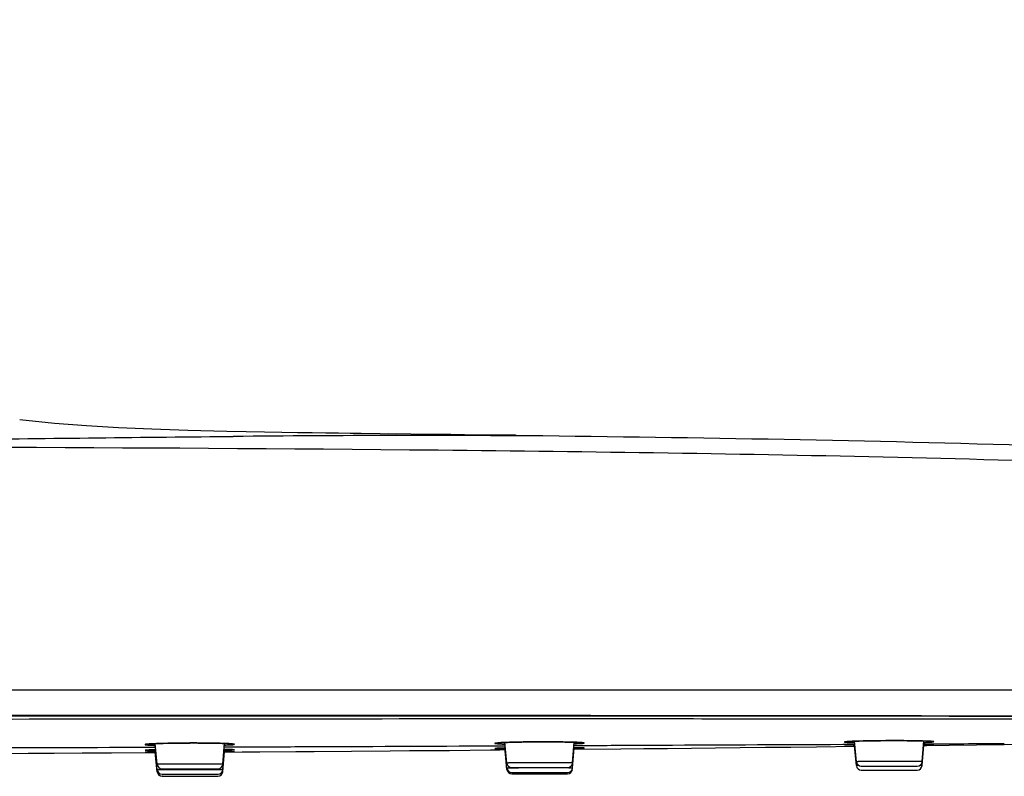
# Model space of a CAD drawing. Units: millimetres. Extents: x 0 to 594, y 0 to 841.
# Drawn here: x 171 to 195, y 611 to 630 of the extents above; entities that cross this region are included whole.
import ezdxf

# ---------------------------------------------------------------- set-up
doc = ezdxf.new("R2010")
doc.units = ezdxf.units.MM
doc.header["$LTSCALE"] = 54.820741
doc.layers.get('0').update_dxf_attribs({"linetype": 'CONTINUOUS'})
doc.layers.add('DEF_LAYER_ASSEM_MEMBER', color=7, linetype='CONTINUOUS')
doc.layers.add('DEF_LAYER_DIM', color=7, linetype='CONTINUOUS')
doc.styles.get("Standard").update_dxf_attribs({"font": 'txt', "width": 0.8})
doc.dimstyles.new('DIMSTYLE_1', dxfattribs={"dimtxt": 10, "dimasz": 3, "dimexe": 2, "dimexo": 1, "dimgap": 2.5, "dimtad": 1, "dimdec": 3, "dimlfac": 2.5, "dimdsep": 46, "dimtxsty": 'Standard', "dimblk": '_FILLED', "dimblk1": '_FILLED', "dimblk2": '_FILLED', "dimcen": 0.09, "dimadec": 0, "dimazin": 0, "dimtp": 0.001, "dimtm": 0.001, "dimtfac": 1, "dimtdec": 3, "dimtofl": 0, "dimtmove": 0, "dimatfit": 3, "dimldrblk": '_FILLED', "dimfxl": 0, "dimtolj": 1, "dimarcsym": 0})

# ---------------------------------------------------------------- blocks, each defined once
blk = doc.blocks.new('_FILLED')
at = {"color": 0, "linetype": 'ByBlock'}
blk.add_solid([(0, 0), (-1, 0.2), (-1, -0.2)], dxfattribs=at)
blk = doc.blocks.new('*D11')
at = {"layer": 'DEF_LAYER_DIM', "color": 2, "linetype": 'Continuous', "transparency": 16777216}
for p, q in [((96.261, 614.006), (96.261, 688.91)), ((219.061, 614.006), (219.061, 688.91)), ((96.261, 686.91), (157.661, 686.91)), ((219.061, 686.91), (157.661, 686.91))]:
    blk.add_line(p, q, dxfattribs=at)
at = {"layer": 'DEF_LAYER_DIM', "color": 2, "linetype": 'Continuous', "transparency": 16777216, "xscale": 3, "yscale": 3, "zscale": 3, "rotation": 180}
blk.add_blockref('_FILLED', (96.261, 686.91), dxfattribs=at)
at = {"layer": 'DEF_LAYER_DIM', "color": 2, "linetype": 'Continuous', "transparency": 16777216, "xscale": 3, "yscale": 3, "zscale": 3}
blk.add_blockref('_FILLED', (219.061, 686.91), dxfattribs=at)
at = {"layer": 'DEF_LAYER_DIM', "color": 2, "linetype": 'Continuous', "transparency": 16777216, "insert": (157.661, 699.41), "char_height": 10, "width": 24, "attachment_point": 2, "line_spacing_factor": 0.9}
blk.add_mtext('307', dxfattribs=at)

msp = doc.modelspace()

# ---------------------------------------------------------------- linework, layer by layer
at = {"layer": 'DEF_LAYER_ASSEM_MEMBER', "color": 7, "linetype": 'Continuous'}
for p, q in [((175.85984, 619.2679), (176.00478, 619.26916)), ((180.04298, 619.32862), (179.64126, 619.33336)), ((180.39818, 619.32456), (179.84883, 619.33089)), ((180.71556, 619.32101), (180.39818, 619.32456)), ((181.00168, 619.31786), (180.71556, 619.32101)), ((181.26249, 619.31502), (181.00168, 619.31786)), ((182.36733, 619.29406), (182.69315, 619.29319)), ((182.49235, 619.30185), (182.41721, 619.30266)), ((182.63359, 619.30033), (182.49235, 619.30185)), ((182.69315, 619.29319), (183.06688, 619.29181)), ((182.99764, 619.29627), (182.98278, 619.29644)), ((182.99751, 619.29627), (182.99764, 619.29627)), ((183.06688, 619.29181), (183.65966, 619.28859)), ((183.66102, 619.28858), (183.65966, 619.28858)), ((96.26097, 613.00556), (219.06123, 613.00556)), ((174.12804, 611.16874), (174.07839, 611.68407)), ((174.57111, 611.69199), (174.53786, 611.69148)), ((174.93489, 611.69517), (175.02372, 611.69533)), ((175.31494, 611.69414), (175.27741, 611.69446)), ((175.75118, 611.17082), (175.79189, 611.68769)), ((175.99625, 611.67175), (175.99894, 611.67138)), ((182.76804, 611.1998), (182.71849, 611.71412)), ((182.89347, 611.71408), (182.86104, 611.71314)), ((183.20646, 611.7206), (183.16774, 611.72002)), ((183.57495, 611.72385), (183.65106, 611.72403)), ((183.94163, 611.72319), (183.90702, 611.72343)), ((184.25983, 611.71882), (184.22653, 611.71949)), ((184.39118, 611.20188), (184.43188, 611.71857)), ((184.64043, 611.70226), (184.64252, 611.70198)), ((191.35707, 611.7392), (191.34241, 611.73864)), ((191.37435, 611.73984), (191.35707, 611.7392)), ((191.40804, 611.23268), (191.35852, 611.74667)), ((191.60697, 611.7464), (191.57046, 611.74556)), ((191.88447, 611.75107), (191.84711, 611.75061)), ((192.21493, 611.75353), (192.27938, 611.75367)), ((192.58185, 611.7529), (192.55299, 611.75309)), ((192.90584, 611.74884), (192.87789, 611.74935)), ((193.03118, 611.23477), (193.07135, 611.74476)), ((193.06564, 611.67217), (193.28652, 611.67342)), ((193.14093, 611.74255), (193.12928, 611.74298)), ((193.15432, 611.74203), (193.14093, 611.74255)), ((172.27159, 611.45007), (173.00144, 611.45438)), ((173.00144, 611.45438), (174.08523, 611.46102)), ((173.84744, 611.46786), (173.85985, 611.46817)), ((173.85985, 611.46817), (173.88997, 611.46874)), ((173.8657, 611.59176), (174.08721, 611.59251)), ((173.88997, 611.46874), (173.95348, 611.46966)), ((173.95348, 611.46966), (174.04592, 611.47076)), ((174.07862, 611.47111), (174.0029, 611.47027)), ((174.02239, 611.5252), (174.00558, 611.52481)), ((174.04592, 611.47076), (174.08601, 611.47119)), ((174.05699, 611.5104), (174.0895, 611.51013)), ((174.09153, 611.47125), (174.07862, 611.47111)), ((174.12845, 611.0306), (174.07927, 611.54118)), ((174.1294, 610.98093), (174.08219, 611.47115)), ((174.13135, 610.98205), (174.08425, 611.47117)), ((175.74788, 610.98414), (175.78698, 611.48082)), ((175.74983, 610.98301), (175.78866, 611.47631)), ((175.75078, 611.03269), (175.79025, 611.53402)), ((175.7749, 611.47199), (176.23161, 611.47509)), ((175.7756, 611.48083), (175.88447, 611.48087)), ((175.7798, 611.5342), (175.85747, 611.53329)), ((175.78254, 611.47621), (175.79361, 611.47631)), ((175.78464, 611.51834), (175.79493, 611.51852)), ((175.78487, 611.5985), (175.98815, 611.59924)), ((175.81673, 611.53383), (175.78537, 611.53417)), ((175.79361, 611.47631), (175.85525, 611.4769)), ((175.85747, 611.53329), (175.92271, 611.53222)), ((175.88447, 611.48087), (175.96113, 611.48074)), ((175.92271, 611.53222), (175.97129, 611.5311)), ((175.96113, 611.48074), (175.99923, 611.48055)), ((178.9314, 611.4946), (179.88222, 611.50197)), ((181.35232, 611.5139), (182.3625, 611.52248)), ((182.3625, 611.52248), (182.47637, 611.52346)), ((182.51039, 611.52384), (182.47332, 611.52344)), ((182.47655, 611.52347), (182.59194, 611.52462)), ((182.5043, 611.62533), (182.62822, 611.62586)), ((182.65596, 611.52526), (182.51039, 611.52384)), ((182.54227, 611.56416), (182.59376, 611.56566)), ((182.59376, 611.56566), (182.66297, 611.56727)), ((182.62822, 611.62586), (182.72695, 611.62629)), ((182.72636, 611.52593), (182.65596, 611.52526)), ((182.66297, 611.56727), (182.73251, 611.56861)), ((182.76845, 611.07434), (182.71936, 611.58398)), ((182.77135, 611.04191), (182.72474, 611.5259)), ((184.39078, 611.07643), (184.43021, 611.57724)), ((184.41788, 611.54091), (185.5847, 611.55198)), ((184.42075, 611.5773), (184.48011, 611.5768)), ((184.43372, 611.57723), (184.42283, 611.57731)), ((184.42519, 611.63372), (184.64282, 611.63468)), ((184.42617, 611.56359), (184.43533, 611.56374)), ((184.52135, 611.54202), (184.42887, 611.54106)), ((184.5944, 611.56919), (184.64847, 611.56937)), ((191.06814, 611.66326), (191.14191, 611.66356)), ((191.1325, 611.61728), (191.15037, 611.6178)), ((191.14191, 611.66356), (191.36643, 611.66446)), ((191.15037, 611.6178), (191.19213, 611.61877)), ((191.19213, 611.61877), (191.2537, 611.61997)), ((191.32978, 611.61615), (191.36563, 611.6164)), ((191.36779, 611.62187), (191.35269, 611.62164)), ((191.40845, 611.13611), (191.36167, 611.62177)), ((193.03078, 611.13819), (193.07022, 611.63909)), ((193.06302, 611.63905), (193.20015, 611.63984)), ((193.17765, 611.63973), (193.0767, 611.63914)), ((193.20015, 611.63984), (193.27692, 611.64011)), ((193.27692, 611.64011), (193.30282, 611.64011)), ((183.58011, 611.20503), (183.30244, 611.20441)), ((183.85646, 611.20513), (183.58011, 611.20503)), ((192.22011, 611.23792), (191.94244, 611.2373)), ((192.49646, 611.23801), (192.22011, 611.23792)), ((174.12987, 610.98096), (174.12943, 610.98092)), ((174.24749, 611.06024), (175.63156, 611.06024)), ((174.66256, 611.03424), (174.4184, 611.03338)), ((174.94011, 611.17397), (174.66244, 611.17335)), ((174.94012, 611.03478), (174.66256, 611.03424)), ((175.21646, 611.17407), (174.94011, 611.17397)), ((175.21738, 611.03495), (174.94012, 611.03479)), ((175.46122, 611.03471), (175.21738, 611.03495)), ((175.7498, 610.98301), (175.74937, 610.98304)), ((182.78075, 611.0749), (182.77076, 611.07458)), ((182.88749, 611.0913), (184.27156, 611.0913)), ((182.8879, 610.96584), (184.27115, 610.96584)), ((183.30256, 611.07797), (183.0584, 611.07711)), ((184.10122, 611.07845), (183.85738, 611.07868)), ((184.28219, 611.07785), (184.27387, 611.07789)), ((191.40977, 611.13629), (191.40848, 611.13611)), ((191.42075, 611.13667), (191.40977, 611.13629)), ((191.46553, 611.13734), (191.42075, 611.13667)), ((191.52749, 611.12419), (192.91156, 611.12419)), ((191.52789, 611.02761), (192.91115, 611.02761)), ((174.24789, 610.92211), (175.63115, 610.92211)), ((174.25935, 610.87243), (174.24884, 610.87243)), ((174.24911, 610.87243), (174.25885, 610.87243)), ((174.2508, 610.87355), (175.62825, 610.87356)), ((175.61972, 610.87243), (175.6302, 610.87243)), ((182.8908, 610.93342), (184.26825, 610.93342))]:
    msp.add_line(p, q, dxfattribs=at)
for points in [[(175.84795, 619.39419), (174.88219, 619.41883), (173.99389, 619.44799), (173.17179, 619.48308), (172.38438, 619.52732), (171.59199, 619.58706), (170.73065, 619.67737)], [(179.64126, 619.33336), (179.16984, 619.33916), (178.90009, 619.34262), (178.60804, 619.3465), (178.29426, 619.35085), (177.95738, 619.35573), (177.59514, 619.36129), (177.2049, 619.36768), (176.78401, 619.37512), (176.33108, 619.38386), (175.84795, 619.39419)], [(182.41721, 619.30266), (181.72122, 619.31009), (181.61381, 619.31124), (181.50163, 619.31244), (181.38461, 619.3137), (181.26249, 619.31502)], [(182.81643, 619.2983), (182.76231, 619.29891), (182.63359, 619.30033)], [(182.98278, 619.29644), (182.93686, 619.29695), (182.81643, 619.2983)], [(157.6611, 612.35795), (165.34417, 612.3635), (172.94404, 612.36868), (180.2119, 612.36836), (187.13362, 612.3639), (193.69516, 612.35739), (199.88304, 612.35044), (205.68471, 612.34564), (210.86161, 612.33925)], [(173.86546, 611.66355), (173.86596, 611.66365), (173.87423, 611.66493), (173.89036, 611.66684), (173.91355, 611.66902), (173.9437, 611.67136), (173.98087, 611.67377), (174.02519, 611.67622), (174.07673, 611.67867)], [(174.07673, 611.67867), (174.1355, 611.68108), (174.20141, 611.68341), (174.27428, 611.68564)], [(174.27428, 611.68564), (174.35384, 611.68771), (174.43972, 611.68961), (174.53143, 611.69129), (174.62836, 611.69272)], [(174.62836, 611.69272), (174.72981, 611.69387), (174.83496, 611.6947), (174.93489, 611.69517)], [(175.02372, 611.69533), (175.13099, 611.69518), (175.23423, 611.6947)], [(175.23423, 611.6947), (175.33267, 611.69389), (175.4256, 611.69279), (175.51241, 611.69145), (175.59267, 611.68988)], [(175.59267, 611.68988), (175.66604, 611.68813), (175.73232, 611.68624), (175.7914, 611.68422), (175.84326, 611.68212), (175.88793, 611.67997), (175.92554, 611.6778), (175.9562, 611.67565), (175.97988, 611.67358), (175.99625, 611.67175)], [(182.50402, 611.69345), (182.50415, 611.69348), (182.51108, 611.69455), (182.52651, 611.69635), (182.54931, 611.69844), (182.57909, 611.70068), (182.61637, 611.70301), (182.66217, 611.70544), (182.71758, 611.70795)], [(182.71758, 611.70795), (182.78296, 611.71048), (182.85817, 611.71295)], [(182.85817, 611.71295), (182.94273, 611.71531), (183.03581, 611.71748), (183.13629, 611.71942), (183.24273, 611.72106)], [(183.24273, 611.72106), (183.3535, 611.72236), (183.46681, 611.7233), (183.57495, 611.72385)], [(183.65106, 611.72403), (183.75462, 611.724), (183.85457, 611.72367)], [(183.85457, 611.72367), (183.95021, 611.72305), (184.04093, 611.72218), (184.12614, 611.72109), (184.20542, 611.71979), (184.27844, 611.71833)], [(184.27844, 611.71833), (184.34498, 611.71672), (184.40491, 611.715), (184.45819, 611.71319), (184.50481, 611.71132), (184.54487, 611.70941), (184.57847, 611.7075), (184.6057, 611.70561), (184.62652, 611.70381), (184.64043, 611.70226)], [(191.14163, 611.72578), (191.14177, 611.7258), (191.14917, 611.72684), (191.16518, 611.72853), (191.18855, 611.73047), (191.21898, 611.73253), (191.25641, 611.73464), (191.30086, 611.73678), (191.35232, 611.7389)], [(191.35232, 611.7389), (191.41076, 611.74099), (191.47615, 611.74302), (191.54839, 611.74495)], [(191.54839, 611.74495), (191.62729, 611.74677), (191.71257, 611.74844), (191.80387, 611.74993), (191.90064, 611.75122)], [(191.90064, 611.75122), (192.00229, 611.75226), (192.10817, 611.75305), (192.21493, 611.75353)], [(192.27938, 611.75367), (192.37953, 611.75368), (192.47645, 611.75342)], [(192.47645, 611.75342), (192.56947, 611.75293), (192.65806, 611.75222), (192.74167, 611.75131), (192.81988, 611.75024), (192.89238, 611.74902)], [(192.89238, 611.74902), (192.95895, 611.74767), (193.01944, 611.74622), (193.07378, 611.74469), (193.12195, 611.74311), (193.164, 611.74148), (193.20003, 611.73983), (193.23015, 611.73819), (193.25441, 611.73659), (193.27274, 611.73507), (193.28456, 611.7338)], [(193.0627, 611.63499), (193.70019, 611.64315), (194.3763, 611.65202), (195.05853, 611.6612), (195.74672, 611.67071), (196.44067, 611.68054), (197.14016, 611.69072), (197.845, 611.70125), (198.55496, 611.71215), (199.26987, 611.72344)], [(168.22025, 611.4275), (168.6103, 611.42963), (168.99, 611.43171), (170.94095, 611.44251)], [(170.94095, 611.44251), (171.25028, 611.44424), (171.57943, 611.44609), (172.27159, 611.45007)], [(173.84126, 611.46764), (173.84141, 611.46765), (173.84354, 611.46774), (173.84744, 611.46786)], [(173.84939, 611.51904), (173.84895, 611.51898), (173.85168, 611.51923), (173.85979, 611.5198), (173.87235, 611.52048), (173.88924, 611.52125), (173.91056, 611.52206), (173.93646, 611.52291), (173.96708, 611.5238)], [(173.96708, 611.5238), (174.04281, 611.52563), (174.08802, 611.52656)], [(175.97129, 611.5311), (175.98955, 611.53054), (176.00387, 611.52999), (176.01425, 611.52949), (176.02038, 611.52909), (176.02106, 611.52903)], [(175.99923, 611.48055), (176.01609, 611.48039), (176.02207, 611.48031), (176.02642, 611.48023), (176.02896, 611.48016), (176.0292, 611.48015)], [(176.23161, 611.47509), (176.66542, 611.47808), (177.55225, 611.48437)], [(177.55225, 611.48437), (178.00552, 611.48767), (178.9314, 611.4946)], [(179.88222, 611.50197), (180.36658, 611.50583), (181.35232, 611.5139)], [(182.48798, 611.56169), (182.48733, 611.56161), (182.48922, 611.56177), (182.49632, 611.56223), (182.5076, 611.56281), (182.52289, 611.56346), (182.54227, 611.56416)], [(184.48011, 611.5768), (184.54771, 611.57599), (184.57554, 611.57556)], [(184.57554, 611.57556), (184.61959, 611.57466), (184.636, 611.5742), (184.64875, 611.57376), (184.65778, 611.57335), (184.65935, 611.57326)], [(185.5847, 611.55198), (186.15565, 611.55757), (186.73679, 611.56337), (187.32778, 611.5694), (187.92827, 611.57565), (188.5379, 611.58214), (189.15632, 611.58886), (189.78321, 611.59584), (190.41823, 611.60306), (191.37128, 611.61424)], [(191.12052, 611.6168), (191.12047, 611.6168), (191.12223, 611.61689), (191.12638, 611.61706), (191.1325, 611.61728)], [(191.2537, 611.61997), (191.33626, 611.62137), (191.36854, 611.62188)], [(193.30282, 611.64011), (193.31234, 611.64005), (193.31468, 611.64002), (193.31492, 611.64001)]]:
    msp.add_lwpolyline(points, dxfattribs=at)
for centre, radius, start, end in [((182.32482, -104.92272), 724.21945, 90.18673557, 90.50000898), ((181.39938, 138.52608), 480.76895, 89.8846436, 90.171004), ((174.2319, 607.36899), 4.31234, 93.33193, 93.530569), ((174.26838, 606.74281), 4.93959, 93.157672, 93.332198), ((174.71149, 596.08831), 15.60356, 91.722172, 91.841521), ((174.88771, 589.63397), 22.06028, 90.908672, 91.67584), ((175.04996, 578.44299), 33.25245, 90.198277, 90.825108), ((175.03263, 579.60655), 32.08884, 89.562918, 90.174517), ((175.12875, 589.95881), 21.73613, 88.742231, 89.509219), ((175.23586, 595.04597), 16.64784, 88.608955, 88.72646), ((175.58178, 605.62873), 6.05923, 87.334949, 87.465723), ((175.61275, 606.29268), 5.39456, 87.161711, 87.335616), ((182.75806, 615.05314), 3.38447, 266.737383, 267.398533), ((182.89632, 618.18596), 6.52034, 267.434386, 268.355046), ((182.90157, 606.63033), 5.08092, 93.041, 93.193864), ((182.93507, 605.99975), 5.71239, 92.897793, 93.040998), ((183.52929, 588.68277), 23.04008, 90.899138, 91.58134), ((183.72988, 573.92001), 37.80422, 90.234822, 90.793328), ((183.69116, 577.30982), 34.41428, 89.640611, 90.193484), ((183.77045, 587.5799), 24.14389, 88.917605, 89.593761), ((184.07973, 621.3737), 9.70514, 272.079208, 272.200579), ((184.19489, 604.42212), 7.29597, 87.690303, 87.80543), ((184.22298, 605.11861), 6.59892, 87.568747, 87.690305), ((191.3442, 609.53238), 2.20393, 93.671757, 94.403849), ((191.59254, 620.82587), 9.12573, 268.139505, 268.499747), ((191.97736, 594.44874), 17.3016, 91.347617, 91.997326), ((192.19311, 585.13366), 26.61919, 90.744753, 91.261726), ((192.37467, 568.87292), 42.88096, 90.213434, 90.654997), ((192.33073, 574.97188), 36.78188, 89.653766, 90.180377), ((192.40787, 584.86634), 26.88713, 88.998339, 89.629241), ((189.374, 1282.34606), 670.68405, 270.33424373, 270.48584751), ((173.99638, 608.82711), 2.69636, 92.282789, 92.550756), ((174.12776, 614.93988), 3.30332, 266.458964, 267.321292), ((173.95429, 659.28795), 47.82165, 269.989147, 270.1472), ((174.272, 618.04658), 6.41336, 267.331181, 268.194056), ((174.4785, 591.40572), 20.12465, 91.113444, 91.298673), ((175.895, 608.60407), 2.92809, 88.116524, 88.319256), ((182.62396, 608.86172), 2.70371, 92.147263, 92.365897), ((182.78989, 627.17244), 15.61809, 269.218335, 269.742037), ((183.1336, 589.08982), 22.4824, 91.039196, 91.229424), ((184.03454, 636.33114), 24.77065, 270.927071, 271.056563), ((184.5121, 607.10158), 4.47443, 88.631001, 88.748966), ((182.88749, 611.2113), 0.12, 185.502689, 269.978875), ((183.63764, 503.77174), 107.43319, 90.1787677, 90.3090476), ((183.81232, 513.52883), 97.67631, 89.8314306, 89.9741096), ((184.00247, 572.01759), 39.18725, 89.60342, 89.85785), ((184.27156, 611.2113), 0.12, 270.021216, 355.496577), ((191.52749, 611.24419), 0.12, 185.502689, 269.978874), ((192.27764, 503.80463), 107.43319, 90.1787677, 90.3090476), ((192.45232, 513.56172), 97.6763, 89.8314306, 89.9741096), ((192.64247, 572.05047), 39.18725, 89.60342, 89.85785), ((192.91156, 611.24419), 0.12, 270.021216, 355.496577), ((174.24749, 611.18024), 0.12, 185.502689, 269.978875), ((174.24789, 611.04211), 0.12, 185.501512, 270.002359), ((174.24885, 610.99243), 0.12, 185.500168, 270), ((174.2508, 610.99355), 0.12, 185.500672, 270), ((174.99764, 503.74068), 107.43319, 90.1787677, 90.3090476), ((175.17232, 513.49777), 97.67631, 89.8314306, 89.9741096), ((175.36247, 571.98653), 39.18725, 89.60342, 89.85785), ((175.38038, 559.18116), 51.85362, 89.71994, 89.91068), ((175.62825, 610.99355), 0.12, 270, 355.499145), ((175.6302, 610.99243), 0.12, 270, 355.499786), ((175.63115, 611.04211), 0.12, 269.997695, 355.498075), ((175.63156, 611.18024), 0.12, 270.021216, 355.496577), ((182.88789, 611.08584), 0.12, 185.501512, 270.002359), ((182.8908, 611.05342), 0.12, 185.500672, 270), ((184.02041, 559.23458), 51.84393, 89.719883, 89.910696), ((184.26825, 611.05342), 0.12, 270, 355.499145), ((184.27115, 611.08584), 0.12, 269.997695, 355.498075), ((191.52789, 611.14761), 0.12, 185.501512, 270.002359), ((192.91115, 611.14761), 0.12, 269.997695, 355.498075)]:
    msp.add_arc(centre, radius, start, end, dxfattribs=at)
for points, knots in [([(166.42002, 619.16323), (167.28207, 619.17246), (170.42866, 619.20886), (173.57523, 619.24787), (175.85984, 619.2679)], [0, 0, 0, 0, 0.27396043, 1, 1, 1, 1]), ([(183.66102, 619.28858), (187.89871, 619.23768), (194.25565, 619.1306), (202.72454, 618.79189), (206.95451, 618.49757), (209.0611, 618.27044)], [0, 0, 0, 0, 0.50001245, 0.75001729, 1, 1, 1, 1]), ([(203.0611, 618.35108), (199.28328, 618.5664), (191.71678, 618.7961), (176.58216, 618.9984), (165.22934, 619.01493), (157.6611, 619.01493)], [0, 0, 0, 0, 0.24999183, 0.49999397, 1, 1, 1, 1]), ([(209.98027, 612.34028), (208.89055, 612.35144), (206.71071, 612.34632), (202.35097, 612.35329), (196.90097, 612.35737), (190.36099, 612.36584), (181.64104, 612.3738), (170.74108, 612.37771), (162.02111, 612.36541), (157.6611, 612.36539)], [0, 0, 0, 0, 0.06248831, 0.12498862, 0.24999103, 0.37499258, 0.49999386, 0.74999557, 1, 1, 1, 1]), ([(157.6611, 612.27075), (162.09434, 612.27075), (170.96075, 612.29311), (182.04378, 612.29818), (190.91017, 612.29544), (196.45168, 612.29209), (200.88491, 612.28883), (204.20981, 612.28935), (206.98058, 612.28659), (209.19735, 612.28992), (210.30593, 612.27767), (210.86025, 612.28442)], [0, 0, 0, 0, 0.24999865, 0.49999437, 0.62499255, 0.74999094, 0.81249052, 0.8749902, 0.93748891, 0.96873823, 1, 1, 1, 1]), ([(173.86068, 611.66419), (173.85104, 611.66293), (173.82999, 611.66858), (173.83292, 611.6496), (173.84851, 611.65115), (173.87603, 611.64436), (173.9038, 611.64411), (173.92374, 611.64287)], [0, 0, 0, 0, 0.23138777, 0.27619156, 0.37148573, 0.52454529, 1, 1, 1, 1]), ([(173.96635, 611.67315), (173.95533, 611.67247), (173.92007, 611.6701), (173.88479, 611.66735), (173.86068, 611.66419)], [0, 0, 0, 0, 0.31217935, 1, 1, 1, 1]), ([(174.21007, 611.68381), (174.18998, 611.68316), (174.1187, 611.68072), (174.04743, 611.67772), (173.99629, 611.67489)], [0, 0, 0, 0, 0.28189777, 1, 1, 1, 1]), ([(175.8497, 611.68203), (175.83431, 611.68271), (175.76443, 611.68555), (175.69452, 611.68758), (175.64, 611.6889)], [0, 0, 0, 0, 0.22030486, 1, 1, 1, 1]), ([(175.78819, 611.64187), (175.8368, 611.6437), (175.91958, 611.65234), (175.99036, 611.64621), (176.05844, 611.6698), (176.00799, 611.67149), (175.99219, 611.67305)], [0, 0, 0, 0, 0.48526957, 0.77031205, 0.84159822, 1, 1, 1, 1]), ([(175.99219, 611.67305), (175.9848, 611.67378), (175.94741, 611.67703), (175.90994, 611.67913), (175.87987, 611.68062)], [0, 0, 0, 0, 0.1978278, 1, 1, 1, 1]), ([(182.50501, 611.69471), (182.49431, 611.69347), (182.48519, 611.69451), (182.46699, 611.68664), (182.48388, 611.67818), (182.51161, 611.68019), (182.54486, 611.67533), (182.56544, 611.67415)], [0, 0, 0, 0, 0.23908019, 0.2758183, 0.30957316, 0.54250284, 1, 1, 1, 1]), ([(182.61849, 611.70336), (182.60673, 611.7027), (182.56887, 611.70041), (182.531, 611.69773), (182.50501, 611.69471)], [0, 0, 0, 0, 0.31043188, 1, 1, 1, 1]), ([(182.86104, 611.71314), (182.84095, 611.71253), (182.76935, 611.71024), (182.69776, 611.70744), (182.64629, 611.70484)], [0, 0, 0, 0, 0.28052621, 1, 1, 1, 1]), ([(184.47427, 611.71274), (184.45842, 611.71335), (184.38696, 611.71586), (184.31546, 611.71766), (184.25983, 611.71882)], [0, 0, 0, 0, 0.22177835, 1, 1, 1, 1]), ([(184.44426, 611.69691), (184.46097, 611.69722), (184.48885, 611.6986), (184.52803, 611.69711), (184.54483, 611.70226), (184.56009, 611.69846), (184.56028, 611.70095)], [0, 0, 0, 0, 0.43166725, 0.74526793, 0.93561133, 1, 1, 1, 1]), ([(184.45238, 611.67572), (184.49768, 611.67746), (184.55577, 611.68119), (184.63163, 611.68422), (184.65484, 611.69061), (184.68187, 611.68913), (184.67543, 611.70249), (184.65294, 611.69882), (184.63743, 611.70347), (184.62616, 611.70443)], [0, 0, 0, 0, 0.47853283, 0.64110102, 0.74928451, 0.80224251, 0.81666156, 0.88065569, 1, 1, 1, 1]), ([(184.62616, 611.70443), (184.61801, 611.70513), (184.57697, 611.7082), (184.53586, 611.71018), (184.50291, 611.71158)], [0, 0, 0, 0, 0.19873785, 1, 1, 1, 1]), ([(191.17497, 611.7298), (191.16266, 611.72884), (191.14123, 611.72617), (191.12326, 611.72563), (191.10491, 611.71926), (191.12506, 611.71413), (191.14322, 611.71306), (191.18389, 611.70945), (191.23465, 611.70723), (191.27434, 611.70567), (191.29626, 611.70495)], [0, 0, 0, 0, 0.14482689, 0.23245435, 0.26295189, 0.29736679, 0.38891618, 0.53801968, 0.74264506, 1, 1, 1, 1]), ([(191.34241, 611.73864), (191.32902, 611.73812), (191.28256, 611.7362), (191.2361, 611.73392), (191.20306, 611.73178)], [0, 0, 0, 0, 0.28800125, 1, 1, 1, 1]), ([(193.12928, 611.74298), (193.11296, 611.74357), (193.0385, 611.74602), (192.96401, 611.74773), (192.90584, 611.74884)], [0, 0, 0, 0, 0.21913011, 1, 1, 1, 1]), ([(193.06609, 611.70953), (193.1145, 611.71111), (193.19871, 611.71769), (193.26672, 611.71414), (193.33894, 611.73167), (193.29115, 611.73405), (193.27666, 611.73528)], [0, 0, 0, 0, 0.48658037, 0.77621143, 0.8539944, 1, 1, 1, 1]), ([(193.27666, 611.73528), (193.26883, 611.73594), (193.22809, 611.73891), (193.18728, 611.74073), (193.15432, 611.74203)], [0, 0, 0, 0, 0.19239505, 1, 1, 1, 1]), ([(167.35853, 611.57326), (167.90603, 611.57449), (170.07508, 611.57973), (172.24414, 611.58628), (173.8657, 611.59176)], [0, 0, 0, 0, 0.2524129, 1, 1, 1, 1]), ([(173.87638, 611.52079), (173.8613, 611.52012), (173.81291, 611.51984), (173.87488, 611.51013), (173.93721, 611.51413), (174.01268, 611.5108), (174.05699, 611.5104)], [0, 0, 0, 0, 0.16685903, 0.22752693, 0.51016316, 1, 1, 1, 1]), ([(173.87202, 611.46843), (173.86029, 611.46821), (173.85255, 611.46855), (173.83029, 611.46713), (173.8544, 611.46624), (173.8799, 611.46669), (173.92151, 611.4663), (173.94524, 611.46629)], [0, 0, 0, 0, 0.23151222, 0.25926643, 0.2911283, 0.53175003, 1, 1, 1, 1]), ([(174.0029, 611.47027), (173.9893, 611.47011), (173.94567, 611.46958), (173.90204, 611.46899), (173.87202, 611.46843)], [0, 0, 0, 0, 0.31181626, 1, 1, 1, 1]), ([(174.00558, 611.52481), (173.99406, 611.52454), (173.95519, 611.52356), (173.91632, 611.52242), (173.88898, 611.52132)], [0, 0, 0, 0, 0.2963801, 1, 1, 1, 1]), ([(173.94843, 611.64839), (173.94867, 611.64588), (173.96384, 611.64929), (173.98085, 611.64444), (174.02003, 611.64587), (174.04799, 611.64468), (174.06473, 611.64446)], [0, 0, 0, 0, 0.06484269, 0.25525494, 0.56869542, 1, 1, 1, 1]), ([(175.85525, 611.4769), (175.91562, 611.47751), (176.17934, 611.48133), (175.8711, 611.48093), (175.78847, 611.48084)], [0, 0, 0, 0, 0.42220335, 1, 1, 1, 1]), ([(175.79493, 611.51852), (175.84247, 611.51935), (175.92401, 611.5232), (175.9906, 611.5202), (176.05849, 611.53002), (176.00712, 611.53006), (175.99124, 611.53058)], [0, 0, 0, 0, 0.48863661, 0.77307879, 0.83664321, 1, 1, 1, 1]), ([(175.98088, 611.5309), (175.97031, 611.53121), (175.9156, 611.53257), (175.86087, 611.53332), (175.81673, 611.53383)], [0, 0, 0, 0, 0.19326799, 1, 1, 1, 1]), ([(175.98815, 611.59924), (176.53557, 611.60124), (178.70762, 611.6094), (180.87967, 611.61831), (182.5043, 611.62533)], [0, 0, 0, 0, 0.25202541, 1, 1, 1, 1]), ([(182.51235, 611.56312), (182.49929, 611.56258), (182.42611, 611.5546), (182.54233, 611.5563), (182.57682, 611.55581)], [0, 0, 0, 0, 0.27466256, 1, 1, 1, 1]), ([(182.65122, 611.56704), (182.63826, 611.56676), (182.5954, 611.56578), (182.55255, 611.56465), (182.52265, 611.56352)], [0, 0, 0, 0, 0.30226571, 1, 1, 1, 1]), ([(184.60979, 611.57494), (184.59825, 611.5752), (184.53957, 611.57628), (184.48087, 611.57685), (184.43372, 611.57723)], [0, 0, 0, 0, 0.19665414, 1, 1, 1, 1]), ([(184.4913, 611.5647), (184.53055, 611.56543), (184.60092, 611.56746), (184.64163, 611.56788), (184.68442, 611.57096), (184.65136, 611.57644), (184.63759, 611.57429), (184.619, 611.57473)], [0, 0, 0, 0, 0.46910408, 0.7173888, 0.75432499, 0.77784236, 1, 1, 1, 1]), ([(184.64282, 611.63468), (185.18178, 611.63706), (187.32356, 611.64634), (189.46532, 611.6568), (191.06814, 611.66326)], [0, 0, 0, 0, 0.25164317, 1, 1, 1, 1]), ([(191.17697, 611.61845), (191.15676, 611.618), (191.14108, 611.61916), (191.10649, 611.61573), (191.15896, 611.61551), (191.20245, 611.61535), (191.28492, 611.61585), (191.32978, 611.61615)], [0, 0, 0, 0, 0.2129266, 0.23178601, 0.27244832, 0.52742254, 1, 1, 1, 1]), ([(191.35269, 611.62164), (191.3349, 611.62136), (191.27632, 611.6204), (191.21775, 611.61936), (191.17697, 611.61845)], [0, 0, 0, 0, 0.30371386, 1, 1, 1, 1]), ([(193.06817, 611.63557), (193.15132, 611.6367), (193.44744, 611.64002), (193.22431, 611.63997), (193.17765, 611.63973)], [0, 0, 0, 0, 0.6405898, 1, 1, 1, 1]), ([(183.05816, 611.20337), (183.0174, 611.20315), (182.94526, 611.20335), (182.86515, 611.20069), (182.81257, 611.20263), (182.7927, 611.19748), (182.76769, 611.20619), (182.76808, 611.1998)], [0, 0, 0, 0, 0.42153693, 0.73787684, 0.85155459, 0.93381294, 1, 1, 1, 1]), ([(184.39115, 611.20189), (184.39133, 611.20437), (184.37491, 611.19962), (184.35888, 611.205), (184.31864, 611.20261), (184.2906, 611.20377), (184.27371, 611.20389)], [0, 0, 0, 0, 0.06362408, 0.25438828, 0.56853177, 1, 1, 1, 1]), ([(191.69816, 611.23626), (191.6574, 611.23603), (191.58526, 611.23624), (191.50515, 611.23358), (191.45257, 611.23552), (191.4327, 611.23036), (191.40769, 611.23908), (191.40808, 611.23269)], [0, 0, 0, 0, 0.42153693, 0.73787684, 0.85155459, 0.93381294, 1, 1, 1, 1]), ([(193.03115, 611.23478), (193.03133, 611.23726), (193.01491, 611.23251), (192.99888, 611.23789), (192.95864, 611.2355), (192.9306, 611.23666), (192.91371, 611.23678)], [0, 0, 0, 0, 0.06362408, 0.25438828, 0.56853177, 1, 1, 1, 1]), ([(174.41816, 611.17231), (174.3774, 611.17209), (174.30526, 611.17229), (174.22515, 611.16963), (174.17257, 611.17157), (174.1527, 611.16642), (174.12769, 611.17513), (174.12808, 611.16874)], [0, 0, 0, 0, 0.42153693, 0.73787684, 0.85155459, 0.93381294, 1, 1, 1, 1]), ([(174.14075, 611.03117), (174.13768, 611.0311), (174.1352, 611.02973), (174.12842, 611.03163), (174.12848, 611.03061)], [0, 0, 0, 0, 0.74999544, 1, 1, 1, 1]), ([(174.14362, 610.98243), (174.14056, 610.98238), (174.1381, 610.98097), (174.13132, 610.98307), (174.13139, 610.98205)], [0, 0, 0, 0, 0.75014532, 1, 1, 1, 1]), ([(174.4184, 611.03338), (174.38506, 611.03323), (174.29251, 611.03263), (174.19995, 611.03254), (174.14075, 611.03117)], [0, 0, 0, 0, 0.3602749, 1, 1, 1, 1]), ([(175.75115, 611.17083), (175.75133, 611.17331), (175.73491, 611.16856), (175.71888, 611.17394), (175.67864, 611.17155), (175.6506, 611.17271), (175.63371, 611.17283)], [0, 0, 0, 0, 0.06362408, 0.25438828, 0.56853177, 1, 1, 1, 1]), ([(175.75075, 611.03269), (175.75094, 611.03516), (175.73455, 611.03011), (175.71864, 611.03557), (175.67856, 611.03294), (175.65066, 611.03407), (175.63384, 611.03416)], [0, 0, 0, 0, 0.06360779, 0.25437838, 0.56847427, 1, 1, 1, 1]), ([(175.74785, 610.98414), (175.74793, 610.98519), (175.74087, 610.98299), (175.73835, 610.98445), (175.73518, 610.98449)], [0, 0, 0, 0, 0.24970309, 1, 1, 1, 1]), ([(182.77076, 611.07458), (182.77019, 611.07455), (182.76971, 611.07434), (182.76847, 611.07454), (182.76848, 611.07434)], [0, 0, 0, 0, 0.74798924, 1, 1, 1, 1]), ([(182.77675, 611.04216), (182.7754, 611.04213), (182.77432, 611.04154), (182.77136, 611.04236), (182.77139, 611.04191)], [0, 0, 0, 0, 0.74999144, 1, 1, 1, 1]), ([(183.0584, 611.07711), (183.02506, 611.07696), (182.93251, 611.07637), (182.83995, 611.07628), (182.78075, 611.0749)], [0, 0, 0, 0, 0.3602749, 1, 1, 1, 1]), ([(184.39075, 611.07643), (184.39093, 611.07872), (184.37573, 611.07407), (184.36096, 611.07913), (184.32374, 611.07671), (184.29782, 611.07777), (184.28219, 611.07785)], [0, 0, 0, 0, 0.06349483, 0.25400777, 0.56805908, 1, 1, 1, 1]), ([(184.38785, 611.044), (184.38788, 611.04441), (184.38513, 611.04365), (184.38414, 611.0442), (184.3829, 611.04422)], [0, 0, 0, 0, 0.24979756, 1, 1, 1, 1]), ([(193.03075, 611.1382), (193.03107, 611.14235), (193.00331, 611.13326), (192.9934, 611.1391), (192.98097, 611.13921)], [0, 0, 0, 0, 0.25100984, 1, 1, 1, 1])]:
    msp.add_open_spline(points, degree=3, knots=knots, dxfattribs=at)
msp.add_open_spline([(182.99751, 619.29629), (183.21868, 619.29395), (183.43985, 619.2913), (183.66102, 619.28858)], degree=3, dxfattribs=at)

# ---------------------------------------------------------------- dimensions: what is measured, and where the dimension line sits
at = {"layer": 'DEF_LAYER_DIM', "color": 2, "linetype": 'Continuous'}
dim = msp.add_linear_dim(base=(219.0611, 686.90964), p1=(96.2611, 613.00556), p2=(219.0611, 613.00556), dimstyle='DIMSTYLE_1', dxfattribs=at)
dim.commit()
dim.dimension.update_dxf_attribs({"geometry": '*D11', "text_midpoint": (157.66109, 686.90964), "dimtype": 160})

doc.saveas('drawing.dxf')
